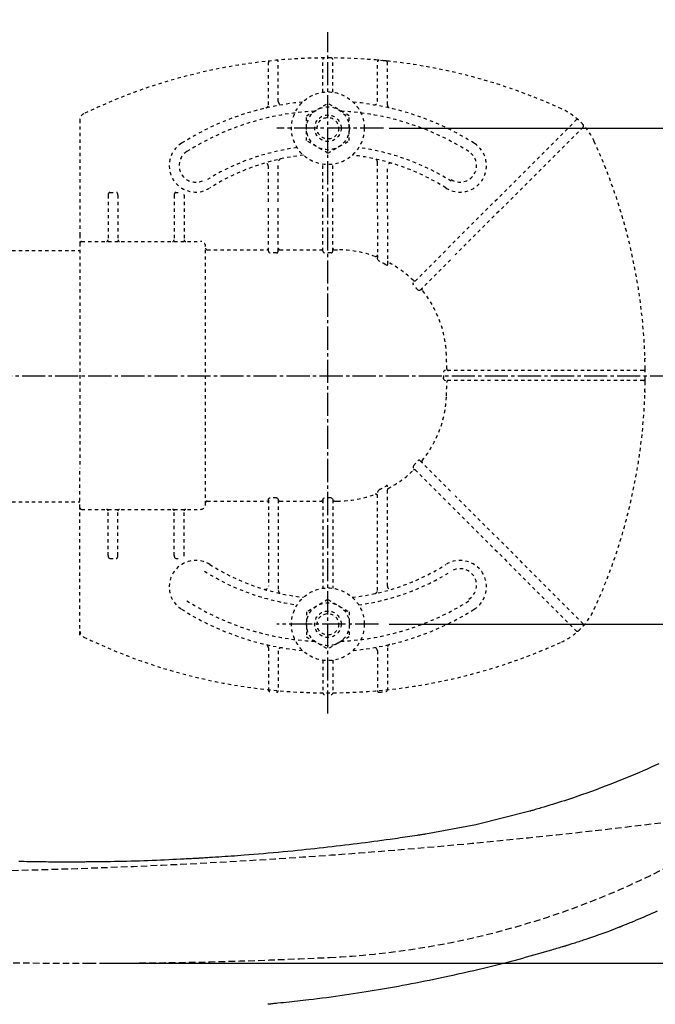
# Model space of a CAD drawing. Extents: x 0 to 1997, y 8 to 2789.
# Drawn here: x 800 to 992, y 2199 to 2497 of the extents above; entities that cross this region are included whole.
import ezdxf

# ---------------------------------------------------------------- set-up
doc = ezdxf.new("R2010")
doc.units = 0
for name, pattern in [('EXLTYPE1', [3, 2, -1]), ('EXLTYPE2', [2, 1, -1]), ('EXLTYPE3', [10, 7, -1, 1, -1])]:
    doc.linetypes.add(name, pattern=pattern)
doc.layers.get('0').update_dxf_attribs({"linetype": 'CONTINUOUS'})
doc.layers.get('DEFPOINTS').update_dxf_attribs({"linetype": 'CONTINUOUS'})
for name, color, linetype in [('便器', 7, 'CONTINUOUS'), ('便器部品', 7, 'CONTINUOUS'), ('便座', 7, 'CONTINUOUS'), ('寸法', 7, 'CONTINUOUS')]:
    doc.layers.add(name, color=color, linetype=linetype)
doc.styles.add('EXCADDIM1', font='monotxt', dxfattribs={"width": 0.84, "bigfont": 'extfont'})
doc.styles.get("Standard").update_dxf_attribs({"font": 'monotxt', "bigfont": 'extfont'})
doc.dimstyles.new('ISO-25', dxfattribs={"dimtxt": 2.5, "dimasz": 2.5, "dimexe": 1.25, "dimexo": 0.625, "dimtad": 1, "dimtxsty": 'STANDARD', "dimcen": 2.5, "dimazin": 3, "dimtfac": 1, "dimtmove": 0, "dimatfit": 3})

# ---------------------------------------------------------------- blocks, each defined once
blk = doc.blocks.new('EX_NORM')
at = {"color": 0, "linetype": 'CONTINUOUS'}
for q in [(-1, 0.1667), (-1, 0), (-1, -0.1667)]:
    blk.add_line((0, 0), q, dxfattribs=at)
blk = doc.blocks.new('*D20')
at = {"layer": 'DEFPOINTS', "color": 0}
for p in [(1105.93, 2389), (353, 2019), (353, 1948)]:
    blk.add_point(p, dxfattribs=at)
at = {"layer": '寸法', "color": 3, "linetype": 'CONTINUOUS'}
for p, q in [((1105.93, 2384), (1105.93, 1938)), ((1075.93, 1948), (383, 1948))]:
    blk.add_line(p, q, dxfattribs=at)
at = {"layer": '寸法', "color": 3, "xscale": 30, "yscale": 30, "zscale": 30, "rotation": 180}
blk.add_blockref('EX_NORM', (353, 1948), dxfattribs=at)
at = {"layer": '寸法', "color": 3, "xscale": 30, "yscale": 30, "zscale": 30}
blk.add_blockref('EX_NORM', (1105.93, 1948), dxfattribs=at)
at = {"layer": '寸法', "color": 2, "insert": (729.46, 1971.5), "char_height": 40, "attachment_point": 5, "style": 'EXCADDIM1'}
blk.add_mtext('755', dxfattribs=at)
blk = doc.blocks.new('*D21')
at = {"layer": 'DEFPOINTS', "color": 0}
for p in [(636, 2283), (1105.93, 2114), (1105.93, 2064)]:
    blk.add_point(p, dxfattribs=at)
at = {"layer": '寸法', "color": 3, "linetype": 'CONTINUOUS'}
for p, q in [((636, 2283), (636, 2064)), ((666, 2064), (1075.93, 2064))]:
    blk.add_line(p, q, dxfattribs=at)
at = {"layer": '寸法', "color": 3, "xscale": 30, "yscale": 30, "zscale": 30, "rotation": 180}
blk.add_blockref('EX_NORM', (636, 2064), dxfattribs=at)
at = {"layer": '寸法', "color": 3, "xscale": 30, "yscale": 30, "zscale": 30}
blk.add_blockref('EX_NORM', (1105.93, 2064), dxfattribs=at)
at = {"layer": '寸法', "color": 2, "insert": (870.96, 2087.5), "char_height": 40, "attachment_point": 5, "style": 'EXCADDIM1'}
blk.add_mtext('470', dxfattribs=at)
blk = doc.blocks.new('*D22')
at = {"layer": 'DEFPOINTS', "color": 0}
for p in [(893, 2464), (893, 2314), (1187.5, 2314)]:
    blk.add_point(p, dxfattribs=at)
at = {"layer": '寸法', "color": 3, "linetype": 'CONTINUOUS'}
for p, q in [((911.5, 2464), (1197.5, 2464)), ((1187.5, 2434), (1187.5, 2344)), ((911.5, 2314), (1197.5, 2314))]:
    blk.add_line(p, q, dxfattribs=at)
at = {"layer": '寸法', "color": 3, "xscale": 30, "yscale": 30, "zscale": 30}
for p, rotation in [((1187.5, 2464), 90), ((1187.5, 2314), 270)]:
    blk.add_blockref('EX_NORM', p, dxfattribs=dict(at, rotation=rotation))
at = {"layer": '寸法', "color": 2, "insert": (1164, 2389), "char_height": 40, "attachment_point": 5, "rotation": 90, "style": 'EXCADDIM1'}
blk.add_mtext('150', dxfattribs=at)
blk = doc.blocks.new('*D23')
at = {"layer": 'DEFPOINTS', "color": 0}
for p in [(820.93, 2566.5), (820.93, 2211.5), (1249.5, 2211.5)]:
    blk.add_point(p, dxfattribs=at)
at = {"layer": '寸法', "color": 3, "linetype": 'CONTINUOUS'}
for p, q in [((825.93, 2566.5), (1259.5, 2566.5)), ((1249.5, 2536.5), (1249.5, 2241.5)), ((825.93, 2211.5), (1259.5, 2211.5))]:
    blk.add_line(p, q, dxfattribs=at)
at = {"layer": '寸法', "color": 3, "xscale": 30, "yscale": 30, "zscale": 30}
for p, rotation in [((1249.5, 2566.5), 90), ((1249.5, 2211.5), 270)]:
    blk.add_blockref('EX_NORM', p, dxfattribs=dict(at, rotation=rotation))
at = {"layer": '寸法', "color": 2, "insert": (1226, 2389), "char_height": 40, "attachment_point": 5, "rotation": 90, "style": 'EXCADDIM1'}
blk.add_mtext('355', dxfattribs=at)
blk = doc.blocks.new('*D28')
at = {"layer": 'DEFPOINTS', "color": 0}
for p in [(365.68, 2389), (1105.93, 2389), (1105.93, 2004)]:
    blk.add_point(p, dxfattribs=at)
at = {"layer": '寸法', "color": 3, "linetype": 'CONTINUOUS'}
for p, q in [((365.68, 2382), (365.68, 1994)), ((395.68, 2004), (1075.93, 2004))]:
    blk.add_line(p, q, dxfattribs=at)
at = {"layer": '寸法', "color": 3, "xscale": 30, "yscale": 30, "zscale": 30, "rotation": 180}
blk.add_blockref('EX_NORM', (365.68, 2004), dxfattribs=at)
at = {"layer": '寸法', "color": 3, "xscale": 30, "yscale": 30, "zscale": 30}
blk.add_blockref('EX_NORM', (1105.93, 2004), dxfattribs=at)
at = {"layer": '寸法', "color": 2, "insert": (735.81, 2027.5), "char_height": 40, "attachment_point": 5, "style": 'EXCADDIM1'}
blk.add_mtext('740', dxfattribs=at)

msp = doc.modelspace()

# ---------------------------------------------------------------- linework, layer by layer
at = {"layer": '便器', "color": 6, "linetype": 'EXLTYPE3'}
msp.add_line((1127.5, 2388.998), (753.8, 2388.998), dxfattribs=at)
at = {"layer": '便器', "color": 2, "linetype": 'EXLTYPE1'}
for centre, radius, start, end in [((881.433, 2315.033), 250, 38.05205, 87.22553), ((881.433, 2462.964), 250, 272.77447, 321.94796), ((820.927, 4311.852), 2100.353, 263.721551, 270), ((820.927, 3711.498), 1500, 270, 272.774468)]:
    msp.add_arc(centre, radius, start, end, dxfattribs=at)
at = {"layer": '便器', "color": 6, "linetype": 'EXLTYPE1'}
msp.add_arc((749.399, 4238.998), 2000, 261.405527, 277.089435, dxfattribs=at)
at = {"layer": '便器部品', "color": 6, "linetype": 'EXLTYPE3'}
msp.add_line((893, 2286.999), (893, 2492.999), dxfattribs=at)
at = {"layer": '便器部品', "color": 6, "linetype": 'EXLTYPE2'}
for p, q in [((875, 2471.075), (875, 2483.847)), ((878, 2472.078), (878, 2484.042)), ((891.5, 2474.896), (891.5, 2484.749)), ((894.5, 2474.896), (894.5, 2484.749)), ((908.546, 2484.54), (907.543, 2484.629)), ((908, 2472.078), (908, 2484.042)), ((911.555, 2484.237), (910.552, 2484.344)), ((911, 2471.075), (911, 2483.847)), ((886.506, 2467.755), (893, 2471.504)), ((899.494, 2467.755), (893, 2471.504)), ((818, 2466.563), (818, 2431.752)), ((886.506, 2460.242), (886.506, 2467.755)), ((899.494, 2460.242), (899.494, 2467.755)), ((929.424, 2427.798), (968.113, 2466.487)), ((970.234, 2464.365), (931.546, 2425.677)), ((893, 2456.493), (886.506, 2460.242)), ((893, 2456.493), (899.494, 2460.242)), ((878, 2441.705), (878, 2453.75)), ((908, 2438.671), (908, 2453.75)), ((875, 2441.705), (875, 2452.458)), ((891.5, 2441.705), (891.5, 2453.101)), ((894.5, 2441.705), (894.5, 2453.101)), ((911, 2438.671), (911, 2452.458)), ((827, 2444.602), (829, 2444.602)), ((847, 2444.602), (847.726, 2444.602)), ((826.5, 2443.752), (826.5, 2430.252)), ((829.5, 2443.752), (829.5, 2430.252)), ((846.5, 2443.752), (846.5, 2430.252)), ((849.5, 2443.752), (849.5, 2430.252)), ((875, 2426.856), (875, 2440.505)), ((878, 2426.856), (878, 2440.505)), ((891.5, 2426.856), (891.5, 2440.505)), ((894.5, 2426.856), (894.5, 2440.505)), ((908, 2437.471), (908, 2424.846)), ((911, 2437.471), (911, 2422.745)), ((818, 2431.752), (818, 2429.252)), ((818.5, 2429.752), (854.5, 2429.752)), ((595.485, 2426.999), (818, 2426.999)), ((818, 2429.252), (818, 2417.319)), ((856, 2350.252), (856, 2427.745)), ((856.5, 2427.245), (874.5, 2427.245)), ((878.5, 2427.245), (891, 2427.245)), ((895, 2427.245), (895.911, 2427.245)), ((928.576, 2426.95), (918.949, 2417.322)), ((877.5, 2426.29), (875.5, 2426.29)), ((894, 2426.29), (892, 2426.29)), ((920.925, 2415.056), (930.697, 2424.828)), ((818, 2417.319), (818, 2361.186)), ((988.997, 2390.255), (988.988, 2391.258)), ((942.252, 2390.752), (928.591, 2390.752)), ((988.497, 2390.752), (943.452, 2390.752)), ((988.988, 2387.246), (988.997, 2388.249)), ((942.252, 2387.752), (928.591, 2387.752)), ((988.497, 2387.752), (943.452, 2387.752)), ((818, 2349.252), (818, 2361.186)), ((928.576, 2351.555), (918.949, 2361.182)), ((920.925, 2363.449), (930.697, 2353.676)), ((911, 2325.539), (911, 2355.76)), ((877.5, 2352.215), (875.5, 2352.215)), ((894, 2352.215), (892, 2352.215)), ((908, 2324.247), (908, 2353.659)), ((970.234, 2314.139), (931.546, 2352.828)), ((595.485, 2350.999), (818, 2350.999)), ((818, 2346.752), (818, 2349.252)), ((856.5, 2351.26), (874.5, 2351.26)), ((875, 2351.649), (875, 2325.539)), ((878, 2351.649), (878, 2324.499)), ((878.5, 2351.26), (891, 2351.26)), ((891.5, 2351.649), (891.5, 2324.896)), ((894.5, 2351.649), (894.5, 2324.896)), ((895, 2351.26), (895.911, 2351.26)), ((929.424, 2350.707), (968.113, 2312.018)), ((818, 2310.691), (818, 2346.752)), ((818.5, 2348.752), (854.5, 2348.752)), ((826.5, 2334.752), (826.5, 2348.252)), ((829.5, 2334.752), (829.5, 2348.252)), ((846.5, 2334.752), (846.5, 2348.252)), ((849.5, 2334.752), (849.5, 2348.252)), ((827, 2333.902), (829, 2333.902)), ((847, 2333.902), (847.726, 2333.902)), ((893, 2321.504), (886.506, 2317.755)), ((893, 2321.504), (899.494, 2317.755)), ((886.506, 2317.755), (886.506, 2310.242)), ((899.494, 2317.755), (899.494, 2310.242)), ((886.506, 2310.242), (893, 2306.493)), ((899.494, 2310.242), (893, 2306.493)), ((875, 2306.922), (875, 2294.15)), ((878, 2305.919), (878, 2293.955)), ((908, 2305.919), (908, 2293.955)), ((911, 2306.922), (911, 2294.15)), ((891.5, 2303.101), (891.5, 2293.248)), ((894.5, 2303.101), (894.5, 2293.248))]:
    msp.add_line(p, q, dxfattribs=at)
at = {"layer": '便器部品', "color": 6, "linetype": 'EXLTYPE2', "flags": 128}
for points in [[(875, 2426.856), (875.069, 2426.57), (875.225, 2426.384), (875.443, 2426.293), (875.5, 2426.29)], [(877.5, 2426.29), (877.719, 2426.348), (877.907, 2426.529), (877.998, 2426.805), (878, 2426.856)], [(891.5, 2426.856), (891.569, 2426.57), (891.725, 2426.384), (891.943, 2426.293), (892, 2426.29)], [(894, 2426.29), (894.241, 2426.361), (894.415, 2426.543), (894.499, 2426.827), (894.5, 2426.856)], [(908.5, 2423.821), (908.245, 2424.141), (908.063, 2424.518), (908.004, 2424.769), (908, 2424.846)], [(911, 2422.745), (910.975, 2422.589), (910.926, 2422.523), (910.86, 2422.503), (910.771, 2422.524), (910.607, 2422.641), (910.5, 2422.754)], [(918.903, 2416.569), (918.782, 2416.808), (918.8, 2417.082), (918.949, 2417.322)], [(920.925, 2415.056), (920.711, 2414.921), (920.485, 2414.911), (920.303, 2415.012), (920.243, 2415.081)], [(928.591, 2390.752), (928.317, 2390.688), (928.11, 2390.507), (928.036, 2390.304), (928.034, 2390.252)], [(928.034, 2388.252), (928.105, 2388.004), (928.303, 2387.823), (928.591, 2387.752)], [(918.903, 2361.936), (918.782, 2361.697), (918.8, 2361.422), (918.949, 2361.182)], [(920.925, 2363.449), (920.711, 2363.583), (920.485, 2363.593), (920.303, 2363.493), (920.243, 2363.423)], [(911, 2355.76), (910.975, 2355.915), (910.926, 2355.981), (910.86, 2356.002), (910.771, 2355.98), (910.607, 2355.864), (910.5, 2355.751)], [(875, 2351.649), (875.069, 2351.934), (875.225, 2352.121), (875.443, 2352.211), (875.5, 2352.215)], [(877.5, 2352.215), (877.719, 2352.157), (877.907, 2351.976), (877.998, 2351.7), (878, 2351.649)], [(891.5, 2351.649), (891.569, 2351.934), (891.725, 2352.121), (891.943, 2352.211), (892, 2352.215)], [(894, 2352.215), (894.241, 2352.144), (894.415, 2351.962), (894.499, 2351.677), (894.5, 2351.649)], [(908.5, 2354.684), (908.245, 2354.364), (908.063, 2353.987), (908.004, 2353.736), (908, 2353.659)]]:
    msp.add_lwpolyline(points, dxfattribs=at)
at = {"layer": '便器部品', "color": 6, "linetype": 'EXLTYPE2'}
for centre, radius in [((893, 2463.998), 11), ((893, 2463.998), 6.5), ((893, 2463.998), 4), ((893, 2463.998), 3.25), ((893, 2313.998), 11), ((893, 2313.998), 6.5), ((893, 2313.998), 4), ((893, 2313.998), 3.25)]:
    msp.add_circle(centre, radius, dxfattribs=at)
for centre, radius, start, end in [((893, 2315.252), 170, 65.41635, 115.755), ((875.5, 2483.847), 0.5, 95.92606, 180.00001), ((877.5, 2484.042), 0.5, 0.00001, 95.24676), ((892, 2484.749), 0.5, 90.33804, 180.00001), ((894, 2484.749), 0.5, 0.00001, 89.66196), ((908.5, 2484.042), 0.5, 84.75324, 180.00001), ((893, 2315.252), 170, 84.07394, 84.75324), ((910.5, 2483.847), 0.5, 0.00001, 84.07394), ((893, 2389.252), 83, 95.29129, 122.23095), ((879, 2472.078), 1, 180.00001, 279.59409), ((893, 2389.252), 83, 57.76905, 84.70871), ((907, 2472.078), 1, 260.40593, 0), ((820, 2466.563), 2, 115.755, 180.00001), ((893, 2389.252), 80, 92.83593, 122.23095), ((874, 2471.075), 1, 283.07289, 0), ((893, 2389.252), 80, 57.76905, 87.16407), ((912, 2471.075), 1, 180, 256.92711), ((955.403, 2451.656), 20, 47.93953, 65.41634), ((968.467, 2466.133), 0.5, 47.93953, 134.99999), ((955.403, 2451.656), 20, 42.06046, 47.93953), ((969.881, 2464.719), 0.5, 315, 42.06046), ((955.403, 2451.656), 20, 24.58366, 42.06046), ((853, 2452.695), 8, 122.23095, 302.23097), ((933, 2452.695), 8, 237.76905, 57.76905), ((819, 2389.252), 170, 0.67607, 24.58366), ((853, 2452.695), 5, 122.23095, 302.23097), ((893, 2388.745), 70, 97.63477, 122.23095), ((893, 2388.745), 70, 57.76905, 82.36523), ((933, 2452.695), 5, 237.76905, 57.76905), ((893, 2389.252), 67, 96.32658, 122.23095), ((874, 2452.458), 1, 0, 106.73101), ((879, 2453.75), 1, 102.24669, 180.00001), ((893, 2389.252), 67, 57.76905, 83.67342), ((907, 2453.75), 1, 0, 77.75331), ((912, 2452.458), 1, 73.26899, 180.00001), ((848.069, 2443.753), 1.431, 359.98449, 6.28057), ((818.5, 2429.252), 0.5, 90, 180.00001), ((826, 2430.252), 0.5, 270.00001, 359.99999), ((830, 2430.252), 0.5, 180, 270), ((846, 2430.252), 0.5, 270.00001, 359.99999), ((850, 2430.252), 0.5, 180, 270), ((854.5, 2428.252), 1.5, 0.00001, 90), ((856.5, 2427.745), 0.5, 180.00432, 269.99568), ((895.911, 2394.252), 32.992, 69.75525, 90), ((907.5, 2425.676), 0.5, 249.75538, 359.99828), ((896.53, 2398.978), 27.577, 59.56284, 64.27403), ((911.5, 2423.895), 0.5, 180.00053, 242.26249), ((895.911, 2394.252), 32.992, 45.89413, 62.25994), ((919.221, 2418.302), 0.5, 225.89303, 314.99904), ((898.45, 2396.791), 28.451, 40.00633, 44.04026), ((921.924, 2415.348), 0.5, 135.00088, 219.04177), ((895.911, 2394.252), 32.992, 2.04671, 39.04045), ((756, 2389.252), 172.992, 0.66051, 2.04672), ((989.22, 2394.456), 0.3, 181.75103, 225), ((989.22, 2394.456), 0.3, 181.75103, 225.00001), ((929.481, 2391.252), 0.5, 180.65946, 269.999), ((776.769, 2389.252), 151.268, 359.62125, 0.37878), ((988.497, 2390.252), 0.5, 0.33803, 90), ((988.497, 2388.252), 0.5, 270, 359.66197), ((819, 2389.252), 170, 359.66197, 0.33803), ((756, 2389.252), 172.992, 357.95328, 359.33949), ((929.481, 2387.252), 0.5, 90.00095, 179.34058), ((819, 2389.252), 170, 335.41634, 359.32393), ((895.911, 2384.252), 32.992, 320.95955, 357.95329), ((989.22, 2384.049), 0.3, 135, 178.24897), ((898.45, 2381.714), 28.451, 315.95974, 319.99367), ((921.924, 2363.157), 0.5, 140.95823, 224.99912), ((895.911, 2384.252), 32.992, 297.74006, 314.10587), ((919.221, 2360.203), 0.5, 45.00096, 134.10697), ((896.53, 2379.527), 27.577, 295.72597, 300.43716), ((895.911, 2384.252), 32.992, 270, 290.24475), ((907.5, 2352.829), 0.5, 0.00172, 110.24462), ((911.5, 2354.609), 0.5, 117.73751, 179.99947), ((818.5, 2349.252), 0.5, 179.99999, 270), ((854.5, 2350.252), 1.5, 270, 359.99999), ((856.5, 2350.76), 0.5, 90.00432, 179.99568), ((826, 2348.252), 0.5, 0.00001, 89.99999), ((830, 2348.252), 0.5, 90, 180), ((846, 2348.252), 0.5, 0.00001, 89.99999), ((850, 2348.252), 0.5, 90, 180), ((848.069, 2334.752), 1.431, 353.71943, 0.01551), ((853, 2325.302), 8, 57.76903, 237.76905), ((893, 2388.745), 67, 237.76905, 263.67342), ((893, 2388.745), 67, 276.32658, 302.23095), ((933, 2325.302), 8, 302.23095, 122.23095), ((893, 2389.252), 70, 237.76905, 262.36523), ((893, 2389.252), 70, 277.63477, 302.23095), ((933, 2325.81), 5, 302.23095, 122.23095), ((874, 2325.539), 1, 253.26899, 359.99999), ((912, 2325.539), 1, 179.99999, 286.73101), ((879, 2324.247), 1, 179.99999, 257.75331), ((907, 2324.247), 1, 282.24669, 359.99999), ((893, 2388.745), 80, 237.76905, 267.16407), ((893, 2388.745), 80, 272.83593, 302.23095), ((893, 2388.745), 83, 237.76905, 264.70871), ((893, 2388.745), 83, 275.29129, 302.23095), ((955.403, 2326.849), 20, 317.93954, 335.41634), ((955.403, 2326.849), 20, 312.06047, 317.93954), ((969.881, 2313.786), 0.5, 317.93954, 45), ((820, 2311.941), 2, 179.99999, 244.245), ((955.403, 2326.849), 20, 294.58366, 312.06047), ((968.467, 2312.372), 0.5, 225.00001, 312.06047), ((893, 2463.252), 170, 244.245, 294.58366), ((874, 2306.922), 1, 359.99999, 76.92711), ((912, 2306.922), 1, 103.07289, 180), ((879, 2305.919), 1, 80.40592, 179.99999), ((907, 2305.919), 1, 359.99999, 99.59407), ((875.5, 2294.15), 0.5, 179.99999, 264.07394), ((877.5, 2293.955), 0.5, 264.75324, 359.99999), ((892, 2293.248), 0.5, 179.99999, 269.66196), ((894, 2293.248), 0.5, 270.33804, 359.99999), ((908.5, 2293.955), 0.5, 179.99999, 275.24676), ((893, 2462.745), 170, 275.24676, 275.92606), ((910.5, 2294.15), 0.5, 275.92606, 359.99999)]:
    msp.add_arc(centre, radius, start, end, dxfattribs=at)
for centre, major_axis, ratio, start_param, end_param in [((827, 2443.752), (0, 0.85), 0.588236, 6.2831821, 7.8539639), ((829, 2443.752), (0, 0.85), 0.588235, 4.712388, 6.283185), ((847, 2443.752), (0, 0.85), 0.588236, 6.2831821, 7.8539639), ((874.5, 2427.745), (-0.5, 0), 0.999969, 1.5707964, 3.1415927), ((878.5, 2427.745), (0.5, 0), 0.999969, 3.1415927, 4.712389), ((891, 2427.745), (-0.5, 0), 0.999969, 1.5707964, 3.1415927), ((895, 2427.745), (0.5, 0), 0.999969, 3.1415927, 4.712389), ((874.5, 2350.76), (0.5, 0), 0.999969, 6.2831852, 7.8539816), ((878.5, 2350.76), (-0.5, 0), 0.999969, 4.712389, 6.2831852), ((891, 2350.76), (0.5, 0), 0.999969, 6.2831852, 7.8539816), ((895, 2350.76), (-0.5, 0), 0.999969, 4.712389, 6.2831852), ((827, 2334.752), (0, -0.85), 0.588236, 4.7124068, 6.2831885), ((829, 2334.752), (0, -0.85), 0.588235, 0.0000003, 1.5707973), ((847, 2334.752), (0, -0.85), 0.588236, 4.7124068, 6.2831885)]:
    msp.add_ellipse(centre, major_axis=major_axis, ratio=ratio, start_param=start_param, end_param=end_param, dxfattribs=at)
at = {"layer": '便座', "color": 6, "linetype": 'CONTINUOUS', "flags": 128}
for points in [[(993.13, 2271.797), (991.968, 2271.271), (990.8, 2270.749), (989.625, 2270.23), (988.44, 2269.714), (987.245, 2269.2), (986.038, 2268.688), (984.819, 2268.176), (983.585, 2267.666), (982.336, 2267.155), (981.003, 2266.617), (979.654, 2266.08), (978.292, 2265.545), (976.921, 2265.014), (975.543, 2264.489), (974.161, 2263.971), (972.78, 2263.462), (971.4, 2262.963), (970.027, 2262.476), (968.661, 2262.003), (967.308, 2261.544), (966.392, 2261.24), (965.482, 2260.944), (964.578, 2260.653), (963.678, 2260.368), (962.782, 2260.088), (961.89, 2259.811), (961, 2259.538), (960.112, 2259.268), (959.225, 2259), (958.339, 2258.733), (957.452, 2258.466), (956.999, 2258.329), (956.552, 2258.195), (956.121, 2258.065), (955.712, 2257.942), (955.334, 2257.828), (954.992, 2257.726), (954.696, 2257.637), (954.453, 2257.563), (954.269, 2257.508), (954.154, 2257.474), (954.114, 2257.461)], [(954.114, 2257.461), (937.734, 2253.372)], [(937.734, 2253.372), (922.585, 2250.538)], [(922.585, 2250.538), (922.554, 2250.534), (922.466, 2250.52), (922.325, 2250.499), (922.138, 2250.471), (921.911, 2250.437), (921.649, 2250.397), (921.358, 2250.353), (921.044, 2250.305), (920.712, 2250.255), (920.368, 2250.203), (920.018, 2250.15), (919.288, 2250.04), (918.556, 2249.929), (917.821, 2249.818), (917.084, 2249.708), (916.344, 2249.597), (915.6, 2249.486), (914.852, 2249.376), (914.099, 2249.265), (913.342, 2249.155), (912.579, 2249.045), (911.81, 2248.935), (910.601, 2248.765), (909.378, 2248.596), (908.145, 2248.429), (906.903, 2248.262), (905.656, 2248.098), (904.404, 2247.935), (903.151, 2247.775), (901.9, 2247.617), (900.651, 2247.461), (899.408, 2247.309), (898.174, 2247.159), (896.859, 2247.002), (895.553, 2246.848), (894.254, 2246.697), (892.96, 2246.55), (891.668, 2246.404), (890.374, 2246.262), (889.078, 2246.121), (887.776, 2245.982), (886.465, 2245.844), (885.143, 2245.708), (883.808, 2245.573), (882.364, 2245.429), (880.905, 2245.287), (879.434, 2245.146), (877.956, 2245.007), (876.472, 2244.871), (874.987, 2244.738), (873.504, 2244.608), (872.027, 2244.482), (870.558, 2244.361), (869.102, 2244.245), (867.661, 2244.134), (866.68, 2244.061), (865.708, 2243.99), (864.743, 2243.922), (863.784, 2243.855), (862.83, 2243.791), (861.881, 2243.728), (860.935, 2243.666), (859.992, 2243.605), (859.05, 2243.544), (858.109, 2243.484), (857.168, 2243.425), (856.683, 2243.394), (856.207, 2243.364), (855.746, 2243.334), (855.309, 2243.307), (854.904, 2243.281), (854.539, 2243.258), (854.223, 2243.238), (853.962, 2243.221), (853.767, 2243.209), (853.643, 2243.201), (853.6, 2243.198)], [(818.438, 2242.096), (818.402, 2242.096), (818.298, 2242.096), (818.133, 2242.096), (817.915, 2242.096), (817.651, 2242.095), (817.348, 2242.095), (817.013, 2242.094), (816.653, 2242.094), (816.276, 2242.093), (815.889, 2242.093), (815.499, 2242.092), (814.919, 2242.092), (814.347, 2242.091), (813.78, 2242.09), (813.218, 2242.09), (812.658, 2242.09), (812.097, 2242.091), (811.536, 2242.092), (810.97, 2242.093), (810.4, 2242.095), (809.822, 2242.098), (809.235, 2242.102), (808.492, 2242.108), (807.737, 2242.115), (806.974, 2242.124), (806.208, 2242.133), (805.443, 2242.144), (804.683, 2242.155), (803.934, 2242.166), (803.199, 2242.178), (802.483, 2242.191), (801.791, 2242.203), (801.126, 2242.216), (800.796, 2242.223), (800.474, 2242.229), (800.158, 2242.236), (799.847, 2242.243), (799.542, 2242.249)], [(853.6, 2243.198), (853.553, 2243.196), (853.417, 2243.189), (853.202, 2243.178), (852.914, 2243.164), (852.562, 2243.146), (852.154, 2243.125), (851.699, 2243.102), (851.204, 2243.077), (850.678, 2243.051), (850.13, 2243.023), (849.566, 2242.995), (848.417, 2242.937), (847.245, 2242.878), (846.051, 2242.819), (844.838, 2242.76), (843.608, 2242.702), (842.365, 2242.645), (841.109, 2242.591), (839.844, 2242.538), (838.572, 2242.489), (837.296, 2242.442), (836.017, 2242.4), (834.739, 2242.362), (833.464, 2242.328), (832.194, 2242.298), (830.93, 2242.272), (829.676, 2242.248), (828.434, 2242.227), (827.205, 2242.207), (825.993, 2242.19), (824.8, 2242.174), (823.628, 2242.16), (822.479, 2242.146), (821.915, 2242.139), (821.365, 2242.132), (820.839, 2242.126), (820.343, 2242.12), (819.887, 2242.114), (819.479, 2242.109), (819.126, 2242.105), (818.837, 2242.101), (818.621, 2242.099), (818.485, 2242.097), (818.438, 2242.096)], [(992.6, 2227.197), (991.802, 2226.842), (991.008, 2226.492), (990.217, 2226.148), (989.43, 2225.809), (988.645, 2225.474), (987.862, 2225.143), (987.082, 2224.814), (986.303, 2224.488), (985.525, 2224.163), (984.747, 2223.839), (984.36, 2223.678), (983.979, 2223.519), (983.61, 2223.366), (983.262, 2223.22), (982.938, 2223.086), (982.647, 2222.964), (982.395, 2222.859), (982.187, 2222.773), (982.031, 2222.707), (981.933, 2222.666), (981.898, 2222.652)], [(981.813, 2222.619), (981.801, 2222.614), (981.769, 2222.602), (981.717, 2222.582), (981.648, 2222.555), (981.565, 2222.523), (981.47, 2222.487), (981.364, 2222.446), (981.251, 2222.402), (981.132, 2222.356), (981.01, 2222.309), (980.886, 2222.262), (980.642, 2222.167), (980.4, 2222.074), (980.161, 2221.982), (979.924, 2221.891), (979.686, 2221.8), (979.447, 2221.709), (979.206, 2221.617), (978.961, 2221.524), (978.713, 2221.43), (978.459, 2221.334), (978.198, 2221.236), (977.658, 2221.035), (977.091, 2220.825), (976.504, 2220.61), (975.899, 2220.389), (975.281, 2220.166), (974.654, 2219.942), (974.023, 2219.718), (973.392, 2219.496), (972.765, 2219.278), (972.147, 2219.065), (971.542, 2218.859), (971.099, 2218.71), (970.665, 2218.565), (970.237, 2218.424), (969.813, 2218.286), (969.393, 2218.149), (968.974, 2218.015), (968.555, 2217.88), (968.134, 2217.746), (967.709, 2217.612), (967.279, 2217.476), (966.842, 2217.338), (966.548, 2217.245), (966.256, 2217.152), (965.972, 2217.062), (965.7, 2216.977), (965.446, 2216.896), (965.216, 2216.824), (965.016, 2216.76), (964.85, 2216.708), (964.725, 2216.669), (964.646, 2216.644), (964.619, 2216.635)], [(964.515, 2216.604), (964.469, 2216.59), (964.336, 2216.552), (964.124, 2216.49), (963.842, 2216.408), (963.499, 2216.309), (963.103, 2216.194), (962.663, 2216.066), (962.188, 2215.928), (961.685, 2215.782), (961.164, 2215.631), (960.633, 2215.477), (959.564, 2215.166), (958.489, 2214.854), (957.408, 2214.542), (956.32, 2214.229), (955.226, 2213.916), (954.125, 2213.603), (953.017, 2213.291), (951.901, 2212.98), (950.777, 2212.67), (949.645, 2212.362), (948.504, 2212.056), (946.913, 2211.637), (945.308, 2211.223), (943.692, 2210.815), (942.069, 2210.412), (940.442, 2210.016), (938.813, 2209.626), (937.187, 2209.244), (935.566, 2208.869), (933.954, 2208.502), (932.353, 2208.143), (930.768, 2207.793), (929.333, 2207.482), (927.913, 2207.177), (926.506, 2206.88), (925.111, 2206.589), (923.727, 2206.305), (922.353, 2206.028), (920.987, 2205.756), (919.63, 2205.491), (918.279, 2205.231), (916.934, 2204.976), (915.594, 2204.726), (914.38, 2204.504), (913.168, 2204.285), (911.955, 2204.07), (910.738, 2203.858), (909.517, 2203.648), (908.289, 2203.44), (907.053, 2203.235), (905.805, 2203.032), (904.546, 2202.829), (903.271, 2202.628), (901.98, 2202.428), (900.669, 2202.228), (899.343, 2202.029), (898.005, 2201.832), (896.658, 2201.638), (895.305, 2201.446), (893.95, 2201.258), (892.595, 2201.075), (891.243, 2200.897), (889.899, 2200.724), (888.564, 2200.558), (887.243, 2200.399), (886.371, 2200.297), (885.505, 2200.198), (884.645, 2200.102), (883.791, 2200.008), (882.941, 2199.917), (882.095, 2199.827), (881.252, 2199.739), (880.412, 2199.652), (879.574, 2199.566), (878.737, 2199.481), (877.901, 2199.396), (877.484, 2199.354), (877.074, 2199.312), (876.678, 2199.272), (876.302, 2199.234), (875.954, 2199.199), (875.641, 2199.167), (875.369, 2199.139), (875.146, 2199.116), (874.977, 2199.099), (874.871, 2199.089), (874.834, 2199.085)]]:
    msp.add_lwpolyline(points, dxfattribs=at)
at = {"layer": '寸法', "color": 6, "linetype": 'EXLTYPE3'}
for p, q in [((909.8, 2463.998), (877.6, 2463.998)), ((908.3, 2313.998), (877.6, 2313.998))]:
    msp.add_line(p, q, dxfattribs=at)

# ---------------------------------------------------------------- dimensions: what is measured, and where the dimension line sits
at = {"layer": '寸法', "color": 3, "linetype": 'CONTINUOUS'}
dim = msp.add_linear_dim(base=(1249.5, 2211.498), p1=(820.927, 2566.499), p2=(820.927, 2211.498), angle=90, dimstyle='ISO-25', override={"dimtxt": 40, "dimasz": 30, "dimexe": 10, "dimexo": 5, "dimgap": 0, "dimtad": 1, "dimjust": 0, "dimtih": 0, "dimtoh": 0, "dimdec": 2, "dimzin": 8, "dimlunit": 2, "dimtxsty": 'EXCADDIM1', "dimblk1": 'EX_NORM', "dimblk2": 'EX_NORM', "dimsah": 1, "dimse1": 0, "dimse2": 0, "dimclrd": 3, "dimclre": 3, "dimclrt": 2, "dimtmove": 2}, dxfattribs=at)
dim.commit()
dim.dimension.update_dxf_attribs({"geometry": '*D23', "text_midpoint": (1226, 2388.999), "dimtype": 160})
dim = msp.add_linear_dim(base=(1187.5, 2313.998), p1=(893, 2463.998), p2=(893, 2313.998), angle=90, text='150', dimstyle='ISO-25', override={"dimtxt": 40, "dimasz": 30, "dimexe": 10, "dimexo": 18.5, "dimgap": 0, "dimtad": 1, "dimjust": 0, "dimtih": 0, "dimtoh": 0, "dimdec": 2, "dimzin": 8, "dimlunit": 2, "dimtxsty": 'EXCADDIM1', "dimblk1": 'EX_NORM', "dimblk2": 'EX_NORM', "dimsah": 1, "dimse1": 0, "dimse2": 0, "dimclrd": 3, "dimclre": 3, "dimclrt": 2, "dimtmove": 2}, dxfattribs=at)
dim.commit()
dim.dimension.update_dxf_attribs({"geometry": '*D22', "text_midpoint": (1164, 2388.998), "dimtype": 160})
for base, p1, p2, text, override, picture, middle in [((353, 1947.999), (1105.927, 2388.999), (353, 2018.999), '755', {"dimtxt": 40, "dimasz": 30, "dimexe": 10, "dimexo": 5, "dimgap": 0, "dimtad": 1, "dimjust": 0, "dimtih": 0, "dimtoh": 0, "dimdec": 2, "dimzin": 8, "dimlunit": 2, "dimtxsty": 'EXCADDIM1', "dimblk1": 'EX_NORM', "dimblk2": 'EX_NORM', "dimsah": 1, "dimse1": 0, "dimse2": 1, "dimclrd": 3, "dimclre": 3, "dimclrt": 2, "dimtmove": 2}, '*D20', (729.464, 1971.499)), ((1105.927, 2063.999), (636, 2283), (1105.927, 2113.999), '470', {"dimtxt": 40, "dimasz": 30, "dimexe": 0, "dimexo": 0, "dimgap": 0, "dimtad": 1, "dimjust": 0, "dimtih": 0, "dimtoh": 0, "dimdec": 2, "dimzin": 8, "dimlunit": 2, "dimtxsty": 'EXCADDIM1', "dimblk1": 'EX_NORM', "dimblk2": 'EX_NORM', "dimsah": 1, "dimse1": 0, "dimse2": 1, "dimclrd": 3, "dimclre": 3, "dimclrt": 2, "dimtmove": 2}, '*D21', (870.964, 2087.499))]:
    dim = msp.add_linear_dim(base=base, p1=p1, p2=p2, text=text, dimstyle='ISO-25', override=override, dxfattribs=at)
    dim.commit()
    dim.dimension.update_dxf_attribs({"geometry": picture, "text_midpoint": middle, "dimtype": 160})
dim = msp.add_linear_dim(base=(1105.927, 2003.999), p1=(365.685, 2388.998), p2=(1105.927, 2388.999), dimstyle='ISO-25', override={"dimtxt": 40, "dimasz": 30, "dimexe": 10, "dimexo": 7, "dimgap": 0, "dimtad": 1, "dimjust": 0, "dimtih": 0, "dimtoh": 0, "dimdec": 0, "dimzin": 0, "dimlunit": 2, "dimtxsty": 'EXCADDIM1', "dimblk1": 'EX_NORM', "dimblk2": 'EX_NORM', "dimsah": 1, "dimse1": 0, "dimse2": 1, "dimclrd": 3, "dimclre": 3, "dimclrt": 2, "dimtmove": 2}, dxfattribs=at)
dim.commit()
dim.dimension.update_dxf_attribs({"geometry": '*D28', "text_midpoint": (735.806, 2027.499), "dimtype": 160})

doc.saveas('drawing.dxf')
